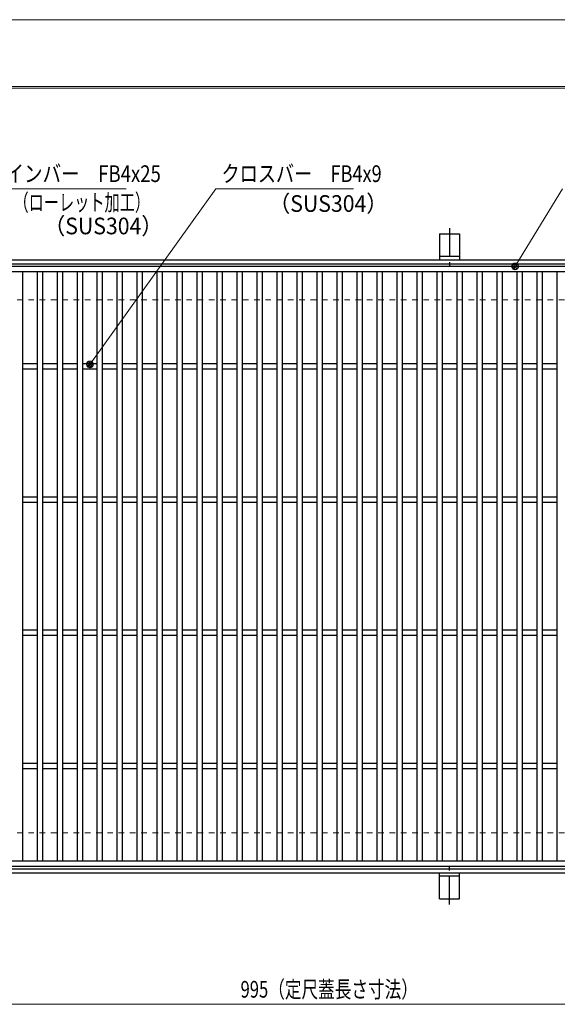
# Model space of a CAD drawing. Units: millimetres. Extents: x -1050 to 1050, y -743 to 742.
# Drawn here: x -518 to -115, y 4 to 742 of the extents above; entities that cross this region are included whole.
import ezdxf

# ---------------------------------------------------------------- set-up
doc = ezdxf.new("R2010")
doc.units = ezdxf.units.MM
doc.header["$LTSCALE"] = 5
doc.linetypes.add('JWW_CENTER1', pattern=[6.773333, 4.233333, -0.846667, 0.846667, -0.846667])
doc.linetypes.add('JWW_DASHED1', pattern=[1.693333, 0.846667, -0.846667])
for name, color, linetype in [('7-図\u3000枠', 7, 'Continuous'), ('アンカー', 7, 'Continuous'), ('寸法注釈', 7, 'Continuous'), ('枠', 7, 'Continuous'), ('溝開口', 7, 'Continuous'), ('蓋', 7, 'Continuous')]:
    doc.layers.add(name, color=color, linetype=linetype)
doc.styles.add('ＭＳ ゴシック', font='txt', dxfattribs={"height": 1})

# ---------------------------------------------------------------- blocks, each defined once
blk = doc.blocks.new('A$C5D7C781A_0-A_')
at = {"layer": 'アンカー', "color": 7, "linetype": 'Continuous', "lineweight": 25}
for p, q in [((0, 23.76), (0, 4.45)), ((0, 23.76), (15, 23.76)), ((15, 23.76), (15, 4.45)), ((15, 6.75), (0, 6.75)), ((0, 4.45), (15, 4.45))]:
    blk.add_line(p, q, dxfattribs=at)
at = {"layer": 'アンカー', "color": 6, "linetype": 'JWW_CENTER1', "lineweight": 25}
blk.add_line((7.5, 28.02), (7.5, 0), dxfattribs=at)
blk = doc.blocks.new('_Dot_0-1_')
at = {"layer": '寸法注釈', "color": 2, "linetype": 'Continuous', "lineweight": 5}
for p, q in [((-0.5, 0), (-1, 0)), ((-0.48, 0.12), (-0.5, 0.06)), ((-0.5, 0.06), (-0.5, 0)), ((-0.5, 0), (-0.5, -0.06)), ((0, 0), (-0.5, 0)), ((-0.5, 0), (0, 0)), ((-0.46, 0.18), (-0.48, 0.12)), ((-0.44, 0.24), (-0.46, 0.18)), ((-0.4, 0.29), (-0.44, 0.24)), ((-0.36, 0.34), (-0.4, 0.29)), ((-0.32, 0.39), (-0.36, 0.34)), ((-0.27, 0.42), (-0.32, 0.39)), ((-0.21, 0.45), (-0.27, 0.42)), ((-0.15, 0.48), (-0.21, 0.45)), ((-0.09, 0.49), (-0.15, 0.48)), ((-0.03, 0.5), (-0.09, 0.49)), ((0.03, 0.5), (-0.03, 0.5)), ((0.5, 0), (0, 0)), ((0, 0), (0, 0)), ((0, 0), (0, 0)), ((0, 0), (0, 0)), ((0, 0), (0, 0)), ((0, 0), (0, 0)), ((0, 0), (0, 0)), ((0, 0), (0, 0)), ((0, 0), (0, 0)), ((0, 0), (0, 0)), ((0, 0), (0, 0)), ((0, 0), (0, 0)), ((0, 0), (0, 0)), ((0, 0), (0, 0)), ((0, 0), (0, 0)), ((0, 0), (0, 0)), ((0, 0), (0, 0)), ((0, 0), (0, 0)), ((0, 0), (0, 0)), ((0, 0), (0, 0)), ((0, 0), (0, 0)), ((0, 0), (0, 0)), ((0, 0), (0, 0)), ((0, 0), (0, 0)), ((0, 0), (0, 0)), ((0, 0), (0, 0)), ((0, 0), (0, 0)), ((0, 0), (0, 0)), ((0, 0), (0, 0)), ((0, 0), (0, 0)), ((0, 0), (0, 0)), ((0, 0), (0, 0)), ((0, 0), (0, 0)), ((0, 0), (0, 0)), ((0, 0), (0, 0)), ((0, 0), (0, 0)), ((0, 0), (0, 0)), ((0, 0), (0, 0)), ((0, 0), (0, 0)), ((0, 0), (0, 0)), ((0, 0), (0, 0)), ((0, 0), (0, 0)), ((0, 0), (0, 0)), ((0, 0), (0, 0)), ((0, 0), (0, 0)), ((0, 0), (0, 0)), ((0, 0), (0, 0)), ((0, 0), (0, 0)), ((0, 0), (0, 0)), ((0, 0), (0, 0)), ((0, 0), (0, 0)), ((0, 0), (0.5, 0)), ((0.09, 0.49), (0.03, 0.5)), ((0.15, 0.48), (0.09, 0.49)), ((0.21, 0.45), (0.15, 0.48)), ((0.27, 0.42), (0.21, 0.45)), ((0.32, 0.39), (0.27, 0.42)), ((0.36, 0.34), (0.32, 0.39)), ((0.4, 0.29), (0.36, 0.34)), ((0.44, 0.24), (0.4, 0.29)), ((0.46, 0.18), (0.44, 0.24)), ((0.48, 0.12), (0.46, 0.18)), ((0.5, 0.06), (0.48, 0.12)), ((0.5, 0), (0.5, 0.06)), ((-0.5, -0.06), (-0.48, -0.12)), ((-0.48, -0.12), (-0.46, -0.18)), ((-0.46, -0.18), (-0.44, -0.24)), ((-0.44, -0.24), (-0.4, -0.29)), ((-0.4, -0.29), (-0.36, -0.34)), ((-0.36, -0.34), (-0.32, -0.39)), ((-0.32, -0.39), (-0.27, -0.42)), ((-0.27, -0.42), (-0.21, -0.45)), ((-0.21, -0.45), (-0.15, -0.48)), ((-0.15, -0.48), (-0.09, -0.49)), ((-0.09, -0.49), (-0.03, -0.5)), ((-0.03, -0.5), (0.03, -0.5)), ((0.03, -0.5), (0.09, -0.49)), ((0.09, -0.49), (0.15, -0.48)), ((0.15, -0.48), (0.21, -0.45)), ((0.21, -0.45), (0.27, -0.42)), ((0.27, -0.42), (0.32, -0.39)), ((0.32, -0.39), (0.36, -0.34)), ((0.36, -0.34), (0.4, -0.29)), ((0.4, -0.29), (0.44, -0.24)), ((0.44, -0.24), (0.46, -0.18)), ((0.46, -0.18), (0.48, -0.12)), ((0.48, -0.12), (0.5, -0.06)), ((0.5, -0.06), (0.5, 0))]:
    blk.add_line(p, q, dxfattribs=at)
at = {"layer": '寸法注釈', "color": 2, "linetype": 'Continuous', "lineweight": 20}
for p, q in [((0.49, 0.1), (-0.49, 0.1)), ((0.4, 0.3), (-0.4, 0.3)), ((0.46, -0.2), (-0.46, -0.2)), ((0.3, -0.4), (-0.3, -0.4))]:
    blk.add_line(p, q, dxfattribs=at)

msp = doc.modelspace()

# ---------------------------------------------------------------- linework, layer by layer
at = {"layer": '7-図\u3000枠', "color": 4, "linetype": 'Continuous', "lineweight": 5}
for p, q in [((-975, 692.5), (1000, 692.5)), ((-973.75, 691.25), (998.75, 691.25))]:
    msp.add_line(p, q, dxfattribs=at)
at = {"layer": 'DEFPOINTS', "color": 4, "linetype": 'Continuous', "lineweight": 5}
msp.add_line((-1050, 742.5), (1050, 742.5), dxfattribs=at)
at = {"layer": '寸法注釈', "color": 2, "linetype": 'Continuous', "lineweight": 18}
for p, q in [((-438.15, 615.75), (-547.37, 615.75)), ((-370.72, 615.75), (-464.68, 484.78)), ((-267.51, 615.75), (-370.72, 615.75)), ((-110.7, 615.75), (-145.75, 558.32)), ((-785.45, 3.95), (199.55, 3.95))]:
    msp.add_line(p, q, dxfattribs=at)
at = {"layer": '枠', "color": 7, "linetype": 'Continuous', "lineweight": 25}
for p, q in [((-795.45, 562.47), (409.55, 562.47)), ((-792.45, 559.47), (407.71, 559.47)), ((-792.45, 105.47), (411.39, 105.47)), ((-795.45, 102.47), (409.55, 102.47))]:
    msp.add_line(p, q, dxfattribs=at)
at = {"layer": '溝開口', "color": 4, "linetype": 'JWW_DASHED1', "lineweight": 18}
for p, q in [((-765.45, 532.47), (204.55, 532.47)), ((-765.45, 132.47), (204.55, 132.47))]:
    msp.add_line(p, q, dxfattribs=at)
at = {"layer": '蓋', "color": 5, "linetype": 'Continuous', "lineweight": 25}
for p, q in [((204.55, 557.47), (-790.45, 557.47)), ((204.55, 553.47), (-790.45, 553.47)), ((-515.95, 553.47), (-515.95, 111.47)), ((-504.95, 553.47), (-504.95, 111.47)), ((-500.95, 553.47), (-500.95, 111.47)), ((-489.95, 553.47), (-489.95, 111.47)), ((-485.95, 553.47), (-485.95, 111.47)), ((-474.95, 553.47), (-474.95, 111.47)), ((-470.95, 553.47), (-470.95, 111.47)), ((-459.95, 553.47), (-459.95, 111.47)), ((-455.95, 553.47), (-455.95, 111.47)), ((-444.95, 553.47), (-444.95, 111.47)), ((-440.95, 553.47), (-440.95, 111.47)), ((-429.95, 553.47), (-429.95, 111.47)), ((-425.95, 553.47), (-425.95, 111.47)), ((-414.95, 553.47), (-414.95, 111.47)), ((-410.95, 553.47), (-410.95, 111.47)), ((-399.95, 553.47), (-399.95, 111.47)), ((-395.95, 553.47), (-395.95, 111.47)), ((-384.95, 553.47), (-384.95, 111.47)), ((-380.95, 553.47), (-380.95, 111.47)), ((-369.95, 553.47), (-369.95, 111.47)), ((-365.95, 553.47), (-365.95, 111.47)), ((-354.95, 553.47), (-354.95, 111.47)), ((-350.95, 553.47), (-350.95, 111.47)), ((-339.95, 553.47), (-339.95, 111.47)), ((-335.95, 553.47), (-335.95, 111.47)), ((-324.95, 553.47), (-324.95, 111.47)), ((-320.95, 553.47), (-320.95, 111.47)), ((-309.95, 553.47), (-309.95, 111.47)), ((-305.95, 553.47), (-305.95, 111.47)), ((-294.95, 553.47), (-294.95, 111.47)), ((-290.95, 553.47), (-290.95, 111.47)), ((-279.95, 553.47), (-279.95, 111.47)), ((-275.95, 553.47), (-275.95, 111.47)), ((-264.95, 553.47), (-264.95, 111.47)), ((-260.95, 553.47), (-260.95, 111.47)), ((-249.95, 553.47), (-249.95, 111.47)), ((-245.95, 553.47), (-245.95, 111.47)), ((-234.95, 553.47), (-234.95, 111.47)), ((-230.95, 553.47), (-230.95, 111.47)), ((-219.95, 553.47), (-219.95, 111.47)), ((-215.95, 553.47), (-215.95, 111.47)), ((-204.95, 553.47), (-204.95, 111.47)), ((-200.95, 553.47), (-200.95, 111.47)), ((-189.95, 553.47), (-189.95, 111.47)), ((-185.95, 553.47), (-185.95, 111.47)), ((-174.95, 553.47), (-174.95, 111.47)), ((-170.95, 553.47), (-170.95, 111.47)), ((-159.95, 553.47), (-159.95, 111.47)), ((-155.95, 553.47), (-155.95, 111.47)), ((-144.95, 553.47), (-144.95, 111.47)), ((-140.95, 553.47), (-140.95, 111.47)), ((-129.95, 553.47), (-129.95, 111.47)), ((-125.95, 553.47), (-125.95, 111.47)), ((-114.95, 553.47), (-114.95, 111.47)), ((-504.95, 484.47), (-515.95, 484.47)), ((-504.95, 480.47), (-515.95, 480.47)), ((-489.95, 484.47), (-500.95, 484.47)), ((-489.95, 480.47), (-500.95, 480.47)), ((-474.95, 484.47), (-485.95, 484.47)), ((-474.95, 480.47), (-485.95, 480.47)), ((-459.95, 484.47), (-470.95, 484.47)), ((-459.95, 480.47), (-470.95, 480.47)), ((-444.95, 484.47), (-455.95, 484.47)), ((-444.95, 480.47), (-455.95, 480.47)), ((-429.95, 484.47), (-440.95, 484.47)), ((-429.95, 480.47), (-440.95, 480.47)), ((-414.95, 484.47), (-425.95, 484.47)), ((-414.95, 480.47), (-425.95, 480.47)), ((-399.95, 484.47), (-410.95, 484.47)), ((-399.95, 480.47), (-410.95, 480.47)), ((-384.95, 484.47), (-395.95, 484.47)), ((-384.95, 480.47), (-395.95, 480.47)), ((-369.95, 484.47), (-380.95, 484.47)), ((-369.95, 480.47), (-380.95, 480.47)), ((-354.95, 484.47), (-365.95, 484.47)), ((-354.95, 480.47), (-365.95, 480.47)), ((-339.95, 484.47), (-350.95, 484.47)), ((-339.95, 480.47), (-350.95, 480.47)), ((-324.95, 484.47), (-335.95, 484.47)), ((-324.95, 480.47), (-335.95, 480.47)), ((-309.95, 484.47), (-320.95, 484.47)), ((-309.95, 480.47), (-320.95, 480.47)), ((-294.95, 484.47), (-305.95, 484.47)), ((-294.95, 480.47), (-305.95, 480.47)), ((-279.95, 484.47), (-290.95, 484.47)), ((-279.95, 480.47), (-290.95, 480.47)), ((-264.95, 484.47), (-275.95, 484.47)), ((-264.95, 480.47), (-275.95, 480.47)), ((-249.95, 484.47), (-260.95, 484.47)), ((-249.95, 480.47), (-260.95, 480.47)), ((-234.95, 484.47), (-245.95, 484.47)), ((-234.95, 480.47), (-245.95, 480.47)), ((-219.95, 484.47), (-230.95, 484.47)), ((-219.95, 480.47), (-230.95, 480.47)), ((-204.95, 484.47), (-215.95, 484.47)), ((-204.95, 480.47), (-215.95, 480.47)), ((-189.95, 484.47), (-200.95, 484.47)), ((-189.95, 480.47), (-200.95, 480.47)), ((-174.95, 484.47), (-185.95, 484.47)), ((-174.95, 480.47), (-185.95, 480.47)), ((-159.95, 484.47), (-170.95, 484.47)), ((-159.95, 480.47), (-170.95, 480.47)), ((-144.95, 484.47), (-155.95, 484.47)), ((-144.95, 480.47), (-155.95, 480.47)), ((-129.95, 484.47), (-140.95, 484.47)), ((-129.95, 480.47), (-140.95, 480.47)), ((-114.95, 484.47), (-125.95, 484.47)), ((-114.95, 480.47), (-125.95, 480.47)), ((-504.95, 384.47), (-515.95, 384.47)), ((-489.95, 384.47), (-500.95, 384.47)), ((-474.95, 384.47), (-485.95, 384.47)), ((-459.95, 384.47), (-470.95, 384.47)), ((-444.95, 384.47), (-455.95, 384.47)), ((-429.95, 384.47), (-440.95, 384.47)), ((-414.95, 384.47), (-425.95, 384.47)), ((-399.95, 384.47), (-410.95, 384.47)), ((-384.95, 384.47), (-395.95, 384.47)), ((-369.95, 384.47), (-380.95, 384.47)), ((-354.95, 384.47), (-365.95, 384.47)), ((-339.95, 384.47), (-350.95, 384.47)), ((-324.95, 384.47), (-335.95, 384.47)), ((-309.95, 384.47), (-320.95, 384.47)), ((-294.95, 384.47), (-305.95, 384.47)), ((-279.95, 384.47), (-290.95, 384.47)), ((-264.95, 384.47), (-275.95, 384.47)), ((-249.95, 384.47), (-260.95, 384.47)), ((-234.95, 384.47), (-245.95, 384.47)), ((-219.95, 384.47), (-230.95, 384.47)), ((-204.95, 384.47), (-215.95, 384.47)), ((-189.95, 384.47), (-200.95, 384.47)), ((-174.95, 384.47), (-185.95, 384.47)), ((-159.95, 384.47), (-170.95, 384.47)), ((-144.95, 384.47), (-155.95, 384.47)), ((-129.95, 384.47), (-140.95, 384.47)), ((-114.95, 384.47), (-125.95, 384.47)), ((-504.95, 380.47), (-515.95, 380.47)), ((-489.95, 380.47), (-500.95, 380.47)), ((-474.95, 380.47), (-485.95, 380.47)), ((-459.95, 380.47), (-470.95, 380.47)), ((-444.95, 380.47), (-455.95, 380.47)), ((-429.95, 380.47), (-440.95, 380.47)), ((-414.95, 380.47), (-425.95, 380.47)), ((-399.95, 380.47), (-410.95, 380.47)), ((-384.95, 380.47), (-395.95, 380.47)), ((-369.95, 380.47), (-380.95, 380.47)), ((-354.95, 380.47), (-365.95, 380.47)), ((-339.95, 380.47), (-350.95, 380.47)), ((-324.95, 380.47), (-335.95, 380.47)), ((-309.95, 380.47), (-320.95, 380.47)), ((-294.95, 380.47), (-305.95, 380.47)), ((-279.95, 380.47), (-290.95, 380.47)), ((-264.95, 380.47), (-275.95, 380.47)), ((-249.95, 380.47), (-260.95, 380.47)), ((-234.95, 380.47), (-245.95, 380.47)), ((-219.95, 380.47), (-230.95, 380.47)), ((-204.95, 380.47), (-215.95, 380.47)), ((-189.95, 380.47), (-200.95, 380.47)), ((-174.95, 380.47), (-185.95, 380.47)), ((-159.95, 380.47), (-170.95, 380.47)), ((-144.95, 380.47), (-155.95, 380.47)), ((-129.95, 380.47), (-140.95, 380.47)), ((-114.95, 380.47), (-125.95, 380.47)), ((-504.95, 284.47), (-515.95, 284.47)), ((-489.95, 284.47), (-500.95, 284.47)), ((-474.95, 284.47), (-485.95, 284.47)), ((-459.95, 284.47), (-470.95, 284.47)), ((-444.95, 284.47), (-455.95, 284.47)), ((-429.95, 284.47), (-440.95, 284.47)), ((-414.95, 284.47), (-425.95, 284.47)), ((-399.95, 284.47), (-410.95, 284.47)), ((-384.95, 284.47), (-395.95, 284.47)), ((-369.95, 284.47), (-380.95, 284.47)), ((-354.95, 284.47), (-365.95, 284.47)), ((-339.95, 284.47), (-350.95, 284.47)), ((-324.95, 284.47), (-335.95, 284.47)), ((-309.95, 284.47), (-320.95, 284.47)), ((-294.95, 284.47), (-305.95, 284.47)), ((-279.95, 284.47), (-290.95, 284.47)), ((-264.95, 284.47), (-275.95, 284.47)), ((-249.95, 284.47), (-260.95, 284.47)), ((-234.95, 284.47), (-245.95, 284.47)), ((-219.95, 284.47), (-230.95, 284.47)), ((-204.95, 284.47), (-215.95, 284.47)), ((-189.95, 284.47), (-200.95, 284.47)), ((-174.95, 284.47), (-185.95, 284.47)), ((-159.95, 284.47), (-170.95, 284.47)), ((-144.95, 284.47), (-155.95, 284.47)), ((-129.95, 284.47), (-140.95, 284.47)), ((-114.95, 284.47), (-125.95, 284.47)), ((-504.95, 280.47), (-515.95, 280.47)), ((-489.95, 280.47), (-500.95, 280.47)), ((-474.95, 280.47), (-485.95, 280.47)), ((-459.95, 280.47), (-470.95, 280.47)), ((-444.95, 280.47), (-455.95, 280.47)), ((-429.95, 280.47), (-440.95, 280.47)), ((-414.95, 280.47), (-425.95, 280.47)), ((-399.95, 280.47), (-410.95, 280.47)), ((-384.95, 280.47), (-395.95, 280.47)), ((-369.95, 280.47), (-380.95, 280.47)), ((-354.95, 280.47), (-365.95, 280.47)), ((-339.95, 280.47), (-350.95, 280.47)), ((-324.95, 280.47), (-335.95, 280.47)), ((-309.95, 280.47), (-320.95, 280.47)), ((-294.95, 280.47), (-305.95, 280.47)), ((-279.95, 280.47), (-290.95, 280.47)), ((-264.95, 280.47), (-275.95, 280.47)), ((-249.95, 280.47), (-260.95, 280.47)), ((-234.95, 280.47), (-245.95, 280.47)), ((-219.95, 280.47), (-230.95, 280.47)), ((-204.95, 280.47), (-215.95, 280.47)), ((-189.95, 280.47), (-200.95, 280.47)), ((-174.95, 280.47), (-185.95, 280.47)), ((-159.95, 280.47), (-170.95, 280.47)), ((-144.95, 280.47), (-155.95, 280.47)), ((-129.95, 280.47), (-140.95, 280.47)), ((-114.95, 280.47), (-125.95, 280.47)), ((-504.95, 184.47), (-515.95, 184.47)), ((-504.95, 180.47), (-515.95, 180.47)), ((-489.95, 184.47), (-500.95, 184.47)), ((-489.95, 180.47), (-500.95, 180.47)), ((-474.95, 184.47), (-485.95, 184.47)), ((-474.95, 180.47), (-485.95, 180.47)), ((-459.95, 184.47), (-470.95, 184.47)), ((-459.95, 180.47), (-470.95, 180.47)), ((-444.95, 184.47), (-455.95, 184.47)), ((-444.95, 180.47), (-455.95, 180.47)), ((-429.95, 184.47), (-440.95, 184.47)), ((-429.95, 180.47), (-440.95, 180.47)), ((-414.95, 184.47), (-425.95, 184.47)), ((-414.95, 180.47), (-425.95, 180.47)), ((-399.95, 184.47), (-410.95, 184.47)), ((-399.95, 180.47), (-410.95, 180.47)), ((-384.95, 184.47), (-395.95, 184.47)), ((-384.95, 180.47), (-395.95, 180.47)), ((-369.95, 184.47), (-380.95, 184.47)), ((-369.95, 180.47), (-380.95, 180.47)), ((-354.95, 184.47), (-365.95, 184.47)), ((-354.95, 180.47), (-365.95, 180.47)), ((-339.95, 184.47), (-350.95, 184.47)), ((-339.95, 180.47), (-350.95, 180.47)), ((-324.95, 184.47), (-335.95, 184.47)), ((-324.95, 180.47), (-335.95, 180.47)), ((-309.95, 184.47), (-320.95, 184.47)), ((-309.95, 180.47), (-320.95, 180.47)), ((-294.95, 184.47), (-305.95, 184.47)), ((-294.95, 180.47), (-305.95, 180.47)), ((-279.95, 184.47), (-290.95, 184.47)), ((-279.95, 180.47), (-290.95, 180.47)), ((-264.95, 184.47), (-275.95, 184.47)), ((-264.95, 180.47), (-275.95, 180.47)), ((-249.95, 184.47), (-260.95, 184.47)), ((-249.95, 180.47), (-260.95, 180.47)), ((-234.95, 184.47), (-245.95, 184.47)), ((-234.95, 180.47), (-245.95, 180.47)), ((-219.95, 184.47), (-230.95, 184.47)), ((-219.95, 180.47), (-230.95, 180.47)), ((-204.95, 184.47), (-215.95, 184.47)), ((-204.95, 180.47), (-215.95, 180.47)), ((-189.95, 184.47), (-200.95, 184.47)), ((-189.95, 180.47), (-200.95, 180.47)), ((-174.95, 184.47), (-185.95, 184.47)), ((-174.95, 180.47), (-185.95, 180.47)), ((-159.95, 184.47), (-170.95, 184.47)), ((-159.95, 180.47), (-170.95, 180.47)), ((-144.95, 184.47), (-155.95, 184.47)), ((-144.95, 180.47), (-155.95, 180.47)), ((-129.95, 184.47), (-140.95, 184.47)), ((-129.95, 180.47), (-140.95, 180.47)), ((-114.95, 184.47), (-125.95, 184.47)), ((-114.95, 180.47), (-125.95, 180.47)), ((-790.45, 111.47), (204.55, 111.47)), ((-790.45, 107.47), (204.55, 107.47))]:
    msp.add_line(p, q, dxfattribs=at)

# ---------------------------------------------------------------- block references
at = {"layer": 'アンカー', "color": 7, "linetype": 'Continuous', "lineweight": 25}
msp.add_blockref('A$C5D7C781A_0-A_', (-202.95, 558.02), dxfattribs=at)
at = {"layer": 'アンカー', "color": 7, "linetype": 'Continuous', "lineweight": 25, "xscale": -1, "rotation": 180}
msp.add_blockref('A$C5D7C781A_0-A_', (-202.95, 106.93), dxfattribs=at)
at = {"layer": '寸法注釈', "color": 2, "linetype": 'Continuous', "lineweight": 18, "xscale": 5, "yscale": 5}
for p, rotation in [((-146.28, 557.47), 237.8813129680723), ((-465.27, 483.97), 234.0547421945536)]:
    msp.add_blockref('_Dot_0-1_', p, dxfattribs=dict(at, rotation=rotation))

# ---------------------------------------------------------------- texts
at = {"layer": '寸法注釈', "color": 7, "linetype": 'Continuous', "lineweight": 18, "style": 'ＭＳ ゴシック'}
for s, height, width, p in [('メインバー\u3000FB4x25', 12.4968, 0.81695, (-542.59, 620.75)), ('クロスバー\u3000FB4x9', 12.5, 0.799192, (-366.55, 620.75)), ('（ローレット加工）', 12.497, 0.667747, (-522.59, 599.19)), ('（SUS304）', 12.497, 0.936313, (-330.95, 598.36)), ('（SUS304）', 12.497, 0.936313, (-499.74, 581.53)), ('995（定尺蓋長さ寸法）', 12.5, 0.731504, (-352.25, 8.95))]:
    msp.add_text(s, height=height, dxfattribs=dict(at, width=width)).set_placement(p)

doc.saveas('drawing.dxf')
